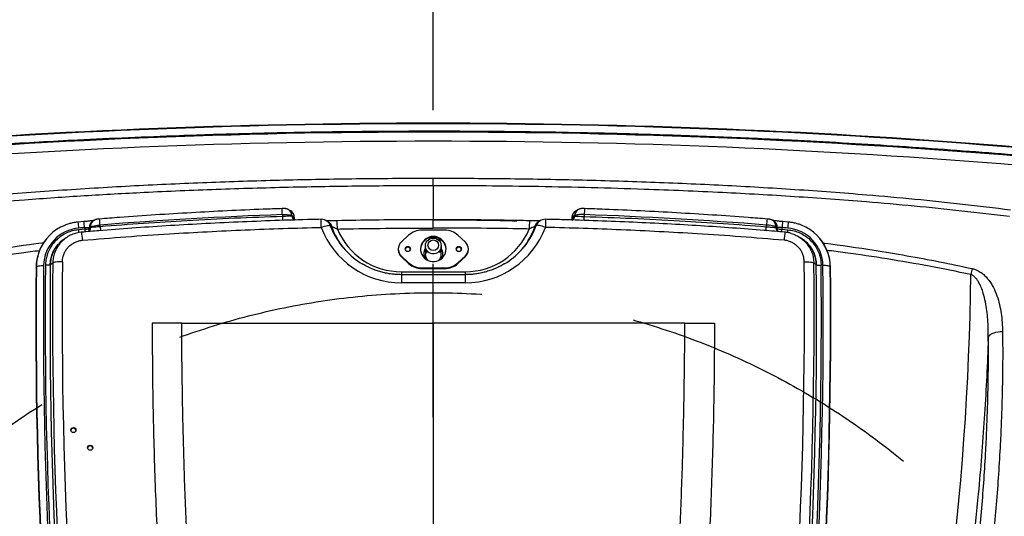
# Model space of a CAD drawing. Extents: x 5251 to 74866, y 269 to 17244.
# Drawn here: x 21624 to 22600, y 9898 to 10391 of the extents above; entities that cross this region are included whole.
import ezdxf

# ---------------------------------------------------------------- set-up
doc = ezdxf.new("R2010")
doc.units = 0
doc.header["$LTSCALE"] = 48
doc.header["$MEASUREMENT"] = 0
doc.linetypes.add('CENTER', pattern=[50.8, 31.75, -6.35, 6.35, -6.35])
doc.linetypes.add('HIDDEN', pattern=[9.525, 6.35, -3.175])
for name, color, linetype in [('A-EB-BIN', 8, 'Continuous'), ('A-EB-HID1', 4, 'HIDDEN'), ('G-ANNO-NOTE', 95, 'Continuous')]:
    doc.layers.add(name, color=color, linetype=linetype)

# ---------------------------------------------------------------- blocks, each defined once
blk = doc.blocks.new('A$Cb62c5e9b')
for p, q in [((1005.58, 1738.63), (1005.58, 1746.19)), ((855.86, 1709.94), (855.92, 1708.15)), ((864.11, 1713.68), (861.76, 1715)), ((865.43, 1708.37), (865.41, 1709.06)), ((865.41, 1709.06), (867.73, 1707.77)), ((1145.76, 1709.06), (1143.44, 1707.77)), ((1145.74, 1708.37), (1145.76, 1709.06)), ((1149.41, 1715), (1147.06, 1713.69)), ((1155.31, 1709.94), (1155.25, 1708.15)), ((659.08, 1703.04), (653.48, 1702.57)), ((675.24, 1697.98), (675.1, 1699.61)), ((866.29, 1707.89), (865.43, 1708.37)), ((867.75, 1707.07), (867.73, 1707.77)), ((901.58, 1702.37), (900.47, 1703.26)), ((1005.58, 1696.65), (1005.58, 1704.9)), ((1143.42, 1707.07), (1143.44, 1707.77)), ((1144.88, 1707.89), (1145.74, 1708.37)), ((1335.93, 1697.98), (1336.06, 1699.61)), ((1343.24, 1703.64), (1342.21, 1704.26)), ((1357.68, 1702.57), (1352.09, 1703.04)), ((659.81, 1695.38), (653.92, 1694.87)), ((659.67, 1697.04), (659.81, 1695.38)), ((664.53, 1697.02), (665.56, 1697.64)), ((664.58, 1696.48), (664.53, 1697.02)), ((664.63, 1696.51), (664.58, 1696.48)), ((665.6, 1697.1), (664.63, 1696.51)), ((665.56, 1697.64), (665.6, 1697.1)), ((1017.04, 1694.56), (994.13, 1694.56)), ((1345.61, 1697.64), (1345.57, 1697.1)), ((1345.57, 1697.1), (1346.53, 1696.51)), ((1346.63, 1697.02), (1345.61, 1697.64)), ((1346.53, 1696.51), (1346.59, 1696.48)), ((1346.59, 1696.48), (1346.63, 1697.02)), ((1351.49, 1697.04), (1351.35, 1695.38)), ((1351.35, 1695.38), (1357.24, 1694.87)), ((622.14, 1686.23), (621.9, 1685.93)), ((639.61, 1685.75), (639.54, 1685.71)), ((642.05, 1687.37), (639.61, 1685.75)), ((981.13, 1689.48), (973.79, 1682.66)), ((1014.17, 1684.22), (1010.12, 1685.25)), ((1037.38, 1682.66), (1030.04, 1689.48)), ((1371.63, 1685.71), (1371.56, 1685.75)), ((1389.27, 1685.93), (1389.02, 1686.23)), ((970.8, 1675.85), (970.8, 1675.06)), ((997.68, 1678.87), (997.68, 1678.34)), ((997.68, 1676.69), (997.68, 1670.3)), ((1013.49, 1678.34), (1013.49, 1678.87)), ((1013.49, 1670.3), (1013.49, 1676.7)), ((1040.37, 1675.06), (1040.37, 1675.85)), ((625.69, 1660.31), (625.74, 1660.34)), ((625.74, 1660.34), (628.14, 1661.91)), ((973.79, 1669.03), (981.13, 1662.21)), ((973.79, 1669.03), (973.79, 1668.24)), ((973.79, 1668.24), (981.13, 1661.43)), ((981.13, 1662.21), (981.13, 1661.43)), ((1030.04, 1662.21), (1037.38, 1669.03)), ((1030.04, 1661.43), (1037.38, 1668.24)), ((1030.04, 1662.21), (1030.04, 1661.43)), ((1037.38, 1669.03), (1037.38, 1668.24)), ((1385.42, 1660.34), (1383.03, 1661.91)), ((1385.48, 1660.31), (1385.42, 1660.34)), ((611.59, 1657.86), (611.91, 1658.36)), ((973.96, 1653.3), (973.96, 1650.31)), ((973.96, 1653.3), (1037.21, 1653.3)), ((994.13, 1657.13), (1017.04, 1657.13)), ((994.13, 1657.13), (994.13, 1656.34)), ((994.13, 1656.34), (1017.04, 1656.34)), ((1017.04, 1657.13), (1017.04, 1656.34)), ((1037.21, 1653.3), (1037.21, 1650.31)), ((1399.58, 1657.86), (1399.26, 1658.36)), ((1037.21, 1650.34), (973.96, 1650.34)), ((973.96, 1650.34), (973.96, 1642.31)), ((1037.21, 1642.31), (973.96, 1642.31)), ((1037.21, 1650.34), (1037.21, 1642.31)), ((756.11, 1602.18), (726.66, 1602.18)), ((756.11, 1602.18), (1005.58, 1602.18)), ((1255.05, 1602.18), (1005.58, 1602.18)), ((1255.05, 1602.18), (1284.51, 1602.18)), ((667.59, 1478.59), (667.59, 1477.73))]:
    blk.add_line(p, q)
at = {"flags": 128}
for points in [[(668.95, 1704.26), (668.24, 1703.83), (667.93, 1703.64)], [(867.75, 1707.07), (867.35, 1707.3), (866.29, 1707.89)], [(894.46, 1697.33), (896.1, 1697.89), (897.7, 1698.38), (899.18, 1698.78), (900.51, 1699.08), (901.63, 1699.27), (902.51, 1699.34), (903.12, 1699.29), (903.45, 1699.13)], [(1116.71, 1697.33), (1115.06, 1697.89), (1113.47, 1698.38), (1111.99, 1698.78), (1110.66, 1699.08), (1109.54, 1699.27), (1108.66, 1699.34), (1108.04, 1699.29), (1107.72, 1699.13)], [(1143.42, 1707.07), (1143.82, 1707.3), (1144.88, 1707.89)], [(906.01, 1693.01), (905.46, 1694.19), (903.45, 1699.13)], [(1105.24, 1693.18), (1105.7, 1694.19), (1107.72, 1699.13)], [(1005.58, 1688.33), (1003.45, 1688.15), (1001.37, 1687.61), (999.41, 1686.74), (997.64, 1685.56), (996.09, 1684.09), (994.81, 1682.39), (993.85, 1680.5), (993.22, 1678.48), (992.95, 1676.38), (993.04, 1674.26), (993.49, 1672.19), (994.29, 1670.23), (995.41, 1668.43), (996.83, 1666.84), (998.5, 1665.51), (1000.37, 1664.48), (1002.4, 1663.77), (1004.51, 1663.42), (1006.66, 1663.42), (1008.77, 1663.77), (1010.79, 1664.48), (1012.67, 1665.51), (1014.34, 1666.84), (1015.75, 1668.43), (1016.88, 1670.23), (1017.68, 1672.19), (1018.13, 1674.26), (1018.22, 1676.38), (1017.95, 1678.48), (1017.32, 1680.5), (1016.35, 1682.39), (1015.08, 1684.09), (1013.53, 1685.56), (1011.75, 1686.74), (1009.8, 1687.61), (1007.72, 1688.15), (1005.58, 1688.33)], [(1005.58, 1686.66), (1007.28, 1686.48), (1008.9, 1685.94), (1010.37, 1685.07), (1011.61, 1683.91), (1012.57, 1682.52), (1013.2, 1680.95), (1013.48, 1679.29), (1013.38, 1677.6), (1012.93, 1675.98), (1012.13, 1674.49), (1011.02, 1673.2), (1009.66, 1672.18), (1008.11, 1671.47), (1006.44, 1671.11), (1004.73, 1671.11), (1003.06, 1671.47), (1001.51, 1672.18), (1000.15, 1673.2), (999.04, 1674.49), (998.24, 1675.98), (997.78, 1677.6), (997.69, 1679.29), (997.97, 1680.95), (998.6, 1682.52), (999.56, 1683.91), (1000.8, 1685.07), (1002.26, 1685.94), (1003.88, 1686.48), (1005.58, 1686.66)], [(1371.56, 1685.75), (1371.12, 1686.04), (1369.12, 1687.37)], [(611.91, 1658.36), (612.17, 1658.57), (612.65, 1658.76), (613.36, 1658.94), (614.25, 1659.09), (615.31, 1659.21), (616.49, 1659.29), (617.76, 1659.34), (619.08, 1659.34)], [(1399.26, 1658.36), (1399, 1658.57), (1398.51, 1658.76), (1397.81, 1658.94), (1396.91, 1659.09), (1395.86, 1659.21), (1394.67, 1659.29), (1393.4, 1659.34), (1392.09, 1659.34)], [(1556.06, 1587.97), (1556.51, 1589.09), (1557.33, 1590.15), (1558.5, 1591.13), (1559.98, 1592), (1561.73, 1592.71), (1563.69, 1593.27), (1565.8, 1593.63), (1567.99, 1593.81), (1570.21, 1593.78)]]:
    blk.add_lwpolyline(points, dxfattribs=at)
for centre, radius in [((1005.57, 1679.56), 5.26), ((980.29, 1675.83), 2.52), ((1030.89, 1675.83), 2.52), ((648.62, 1496.04), 2.52), ((665.22, 1478.53), 2.52)]:
    blk.add_circle(centre, radius)
for centre, radius, start, end in [((1005.58, -5266.7), 7067.43, 85.274569, 94.725431), ((1005.58, -5266.7), 7066.9, 85.274396, 94.725604), ((1005.58, -5266.7), 7058.57, 85.260835, 94.739165), ((1005.58, -5266.7), 7049.51, 85.27188, 94.72812), ((998.64, -2374.87), 4087.3, 92.00194, 94.54014), ((624.01, 1703.26), 231.95, 1.65021, 3.13939), ((858.26, 1708.76), 7.15, 2.40402, 60.50123), ((1152.9, 1708.76), 7.15, 118.90389, 177.59476), ((1387.16, 1703.26), 231.95, 176.86061, 178.34979), ((1012.52, -2374.87), 4087.3, 85.45986, 87.99806), ((656.94, 1657.5), 45.12, 112.04411, 158.0664), ((557.97, 1689.87), 96.35, 3.98549, 7.57338), ((561.7, 1690.32), 98.21, 3.92435, 7.44432), ((671.65, 1697.55), 7.14, 121.39693, 184.24988), ((672.67, 1698.17), 7.14, 120.70015, 184.25083), ((573.89, 1693.01), 101.43, 3.73061, 7.13834), ((1019.93, 1712.69), 164.08, 181.58512, 182.98854), ((870.19, 1708.57), 4.77, 182.40085, 240.2284), ((894.46, 1695.75), 9.61, 90, 91.41383), ((456.13, 1688.41), 438.42, 1.16577, 2.21615), ((894.46, 1695.75), 9.61, 51.33493, 90), ((894.5, 1695.81), 9.54, 20.34358, 51.32892), ((379.71, 1686.43), 530.85, 0.99534, 1.88565), ((1628.83, 1686.49), 528.22, 178.11153, 179.00627), ((1116.66, 1695.81), 9.54, 128.67108, 159.65642), ((1116.71, 1695.75), 9.61, 90, 128.66507), ((1116.71, 1695.75), 9.61, 88.58617, 90), ((1555.2, 1688.4), 438.58, 177.7841, 178.83409), ((1140.97, 1708.57), 4.77, 300.07063, 357.60103), ((991.09, 1712.69), 164.22, 357.01226, 358.41444), ((1437.28, 1693.01), 101.43, 172.86166, 176.26939), ((1338.49, 1698.17), 7.14, 355.74883, 59.42451), ((1339.52, 1697.55), 7.14, 355.75002, 58.60237), ((1450.2, 1690.25), 98.94, 172.57234, 176.06617), ((1453.2, 1689.87), 96.35, 172.42662, 176.01451), ((1354.21, 1657.48), 45.14, 22.12193, 68.33973), ((657.07, 1658.69), 38, 94.4993, 179.01193), ((1000.92, -2405.72), 4116.93, 94.75454, 94.83253), ((533.07, 1675.57), 124.91, 4.10848, 7.79876), ((659.98, 1705.57), 10.2, 269.09151, 296.82919), ((879.04, 1714.54), 220.06, 184.99457, 185.69179), ((659.81, 1696.13), 4.78, 320.00833, 4.18422), ((659.87, 1696.16), 4.78, 319.56246, 4.18759), ((660.85, 1696.75), 4.76, 308.54967, 4.22877), ((756.24, 1703.72), 81.2, 184.05069, 186.86921), ((973.66, 1726.82), 84.52, 200.42522, 270.20396), ((972.67, 1721.71), 71.93, 199.38852, 218.75447), ((973.16, 1724.88), 74.33, 205.39265, 239.15392), ((973.72, 1721.69), 68.4, 202.37865, 270.2015), ((994.11, 1675.45), 19.11, 89.94073, 132.77516), ((1017.06, 1675.45), 19.11, 47.22484, 90.05927), ((1037.51, 1726.82), 84.52, 269.79604, 339.57478), ((1037.45, 1721.69), 68.4, 269.7985, 337.62135), ((1038.01, 1724.88), 74.33, 300.84577, 334.75527), ((1038.5, 1721.71), 71.93, 321.24553, 340.61148), ((1276.78, 1701.77), 59.27, 352.45101, 356.33122), ((1350.32, 1696.75), 4.76, 175.77126, 231.49274), ((1351.4, 1696.19), 4.87, 176.28473, 219.98654), ((1351.35, 1696.13), 4.78, 175.81576, 220.01222), ((1351.19, 1705.57), 10.2, 243.17081, 270.90849), ((1131.84, 1714.56), 220.35, 354.30966, 355.00512), ((1010.25, -2405.72), 4116.93, 85.16747, 85.24546), ((1478.15, 1675.56), 124.96, 172.20222, 175.89096), ((1354.1, 1658.69), 38, 0.98807, 85.5007), ((656.39, 1657.34), 44.8, 140.33868, 179.33079), ((980.08, 1675.85), 9.28, 132.70894, 227.29106), ((1005.49, 1674.98), 12.56, 89.58843, 177.82138), ((1005.67, 1674.98), 12.56, 2.17862, 90.41157), ((1031.09, 1675.85), 9.28, 312.70894, 47.29106), ((1354.78, 1657.34), 44.8, 0.66921, 39.66132), ((656.22, 1657.87), 44.31, 158.1654, 179.37465), ((980.1, 1675.07), 9.3, 180.07636, 227.24651), ((980.27, 1675.04), 2.52, 89.65507, 170.48886), ((980.3, 1675.04), 2.52, 9.51106, 90.34497), ((1005.36, 1671.4), 9.26, 145.47894, 215.88924), ((1005.37, 1670.35), 9.27, 146.04155, 176.75521), ((1005.43, 1670.31), 7.76, 180.09515, 228.2555), ((1005.73, 1670.31), 7.76, 311.76278, 359.88658), ((1005.81, 1671.4), 9.26, 324.11006, 33.96588), ((1005.8, 1670.35), 9.27, 3.24479, 33.95845), ((1030.87, 1675.04), 2.52, 89.65503, 170.48894), ((1030.9, 1675.04), 2.52, 9.51114, 90.34493), ((1031.07, 1675.07), 9.3, 312.75349, 359.92364), ((1357.21, 1658.33), 42.05, 0.04342, 22.59649), ((5549.75, 1606.97), 4924.35, 179.37944, 187.10263), ((5549.85, 1610.83), 4921.98, 179.40534, 187.05575), ((5550.03, 1612.24), 4912.59, 179.40528, 186.9932), ((994.11, 1676.24), 19.11, 227.22484, 270.05927), ((994.11, 1675.46), 19.11, 227.22449, 270.05918), ((1017.06, 1676.24), 19.11, 269.94073, 312.77516), ((1017.06, 1675.46), 19.11, 269.94082, 312.77551), ((-3538.86, 1612.24), 4912.59, 353.0068, 0.59472), ((-3538.69, 1610.83), 4921.98, 352.94425, 0.59466), ((-3538.58, 1606.97), 4924.35, 352.89737, 0.62056), ((5549.38, 1604.71), 4938.08, 179.38327, 187.09319), ((5549.39, 1605.21), 4937.76, 179.38327, 187.08996), ((5549.53, 1606.27), 4930.74, 179.38325, 186.78649), ((5549.58, 1606.27), 4928.96, 179.37943, 186.77538), ((-3538.47, 1606.27), 4929.01, 352.90522, 0.62055), ((-3538.41, 1606.27), 4930.78, 352.90778, 0.61673), ((-3538.22, 1605.21), 4937.76, 352.91004, 0.61673), ((-3538.22, 1604.71), 4938.08, 352.90681, 0.61673), ((1799.6, 1593.53), 267.11, 166.37894, 167.68556), ((648.6, 1495.25), 2.52, 89.65516, 170.48868), ((648.63, 1495.25), 2.52, 9.51132, 90.34484), ((665.19, 1477.75), 2.52, 89.65795, 170.48589), ((665.22, 1477.75), 2.52, 9.51234, 90.34382)]:
    blk.add_arc(centre, radius, start, end)
blk.add_ellipse((-1058.79, 1675.25), major_axis=(0, 2597.94), ratio=0.999847, start_param=4.451186, end_param=4.702863)
for points, knots in [([(1587.41, 1768.71), (1579.19, 1769.38), (1554.16, 1771.43), (1512.3, 1774.58), (1461.82, 1778.03), (1411.31, 1781.12), (1355.17, 1784.15), (1293.39, 1786.97), (1225.97, 1789.4), (1164.14, 1791.03), (1107.93, 1792.05), (1057.34, 1792.6), (1006.74, 1792.79), (950.52, 1792.6), (888.68, 1791.87), (821.22, 1790.43), (759.4, 1788.52), (703.23, 1786.31), (644.07, 1783.56), (576.32, 1779.79), (500, 1774.78), (449.17, 1770.73), (423.76, 1768.71)], [0, 0, 0, 0, 0.0212418, 0.0646736, 0.1081054, 0.1515372, 0.194969, 0.2528835, 0.3107993, 0.3687137, 0.4121455, 0.4555773, 0.4990091, 0.5424409, 0.6003553, 0.6582711, 0.7161856, 0.7596174, 0.8030492, 0.8686988, 0.9343504, 1, 1, 1, 1]), ([(433.22, 1714.76), (448.99, 1716.71), (480.52, 1720.59), (527.93, 1725.49), (583.35, 1730.5), (646.79, 1735.22), (718.35, 1739.37), (790.04, 1742.48), (861.86, 1744.62), (933.71, 1745.95), (981.62, 1746.11), (1005.58, 1746.19)], [0, 0, 0, 0, 0.083086, 0.166178, 0.249267, 0.374094, 0.498923, 0.624151, 0.74938, 0.87469, 1, 1, 1, 1]), ([(1005.58, 1738.63), (981.67, 1738.55), (933.85, 1738.39), (862.1, 1737.1), (790.37, 1735.01), (722.79, 1732.15), (659.38, 1728.64), (606.03, 1724.99), (558.58, 1721.16), (517.03, 1717.32), (475.52, 1713.02), (447.9, 1709.68), (434.09, 1708.01)], [0, 0, 0, 0, 0.125269, 0.250538, 0.37588, 0.501222, 0.604872, 0.708538, 0.781383, 0.854228, 0.927114, 1, 1, 1, 1]), ([(1005.58, 1746.19), (1029.53, 1746.11), (1077.41, 1745.95), (1149.25, 1744.62), (1221.08, 1742.48), (1292.76, 1739.37), (1364.27, 1735.23), (1427.67, 1730.51), (1483.1, 1725.5), (1530.58, 1720.6), (1562.16, 1716.71), (1577.95, 1714.76)], [0, 0, 0, 0, 0.125231, 0.250461, 0.375769, 0.501077, 0.625723, 0.750368, 0.833578, 0.916792, 1, 1, 1, 1]), ([(1005.58, 1738.63), (1005.58, 1736.11), (1005.58, 1731.07), (1005.58, 1722.85), (1005.58, 1714.17), (1005.58, 1707.97), (1005.58, 1704.87)], [0, 0, 0, 0, 0.249099, 0.49819, 0.749092, 1, 1, 1, 1]), ([(1577.08, 1708.01), (1561.34, 1709.9), (1529.85, 1713.69), (1482.52, 1718.46), (1427.2, 1723.35), (1363.87, 1727.94), (1290.35, 1732.1), (1223.18, 1734.89), (1162.37, 1736.72), (1110.12, 1737.82), (1057.86, 1738.5), (1023.01, 1738.59), (1005.58, 1738.63)], [0, 0, 0, 0, 0.083065, 0.166135, 0.249201, 0.373988, 0.498777, 0.63493, 0.726183, 0.817437, 0.908719, 1, 1, 1, 1]), ([(855.61, 1715.96), (849.35, 1715.73), (831.22, 1715.07), (801.22, 1713.75), (765.62, 1711.88), (730.04, 1709.69), (699.68, 1707.57), (681.18, 1706.13), (674.53, 1705.61)], [0, 0, 0, 0, 0.103527, 0.300062, 0.496597, 0.693133, 0.889668, 1, 1, 1, 1]), ([(861.78, 1714.98), (861.75, 1715), (861.45, 1715.19), (860.85, 1715.44), (860.06, 1715.7), (859.34, 1715.85), (858.71, 1715.93), (858, 1715.98), (857.17, 1715.99), (856.28, 1715.98), (855.78, 1715.96), (855.61, 1715.96)], [0, 0, 0, 0, 0.018112, 0.156568, 0.281945, 0.39092, 0.486424, 0.596484, 0.780771, 0.926581, 1, 1, 1, 1]), ([(855.86, 1709.94), (856.94, 1709.96), (859.09, 1710), (861.95, 1709.87), (864.13, 1709.6), (865.15, 1709.31), (865.35, 1709.11), (865.41, 1709.06)], [0, 0, 0, 0, 0.229067, 0.457857, 0.686856, 0.916708, 1, 1, 1, 1]), ([(867.73, 1707.77), (867.62, 1708.57), (867.42, 1710.17), (866.08, 1712.18), (864.89, 1713.39), (864.12, 1713.67), (864.11, 1713.68)], [0, 0, 0, 0, 0.331494, 0.663074, 0.992674, 1, 1, 1, 1]), ([(1143.44, 1707.77), (1143.54, 1708.57), (1143.75, 1710.17), (1145.09, 1712.18), (1146.28, 1713.39), (1147.05, 1713.67), (1147.06, 1713.68)], [0, 0, 0, 0, 0.331336, 0.662757, 0.992201, 1, 1, 1, 1]), ([(1155.31, 1709.94), (1154.23, 1709.96), (1152.08, 1710), (1149.21, 1709.87), (1147.04, 1709.6), (1146.02, 1709.31), (1145.81, 1709.11), (1145.76, 1709.06)], [0, 0, 0, 0, 0.229067, 0.457857, 0.686856, 0.916708, 1, 1, 1, 1]), ([(1155.56, 1715.96), (1155.55, 1715.96), (1155.21, 1715.97), (1154.5, 1715.99), (1153.49, 1715.99), (1152.67, 1715.95), (1151.77, 1715.85), (1150.82, 1715.62), (1150.02, 1715.35), (1149.57, 1715.07), (1149.46, 1715)], [0, 0, 0, 0, 0.002877, 0.154413, 0.312043, 0.499088, 0.623164, 0.768498, 0.940028, 1, 1, 1, 1]), ([(1336.64, 1705.61), (1330.39, 1706.1), (1312.31, 1707.51), (1282.36, 1709.61), (1246.78, 1711.81), (1211.18, 1713.69), (1180.77, 1715.04), (1162.23, 1715.72), (1155.56, 1715.96)], [0, 0, 0, 0, 0.103527, 0.300062, 0.496597, 0.693132, 0.889668, 1, 1, 1, 1]), ([(653.48, 1702.57), (652.77, 1702.5), (650.79, 1702.3), (647.59, 1701.74), (643.94, 1700.77), (641.41, 1699.95), (640.14, 1699.38), (640.03, 1699.33)], [0, 0, 0, 0, 0.155607, 0.427918, 0.70028, 0.972622, 1, 1, 1, 1]), ([(894.22, 1705.33), (891.25, 1705.27), (875.96, 1704.94), (848.51, 1704.03), (811.94, 1702.6), (775.97, 1700.86), (740.88, 1698.85), (706.96, 1696.57), (679.07, 1694.47), (662.49, 1693), (656.83, 1692.5)], [0, 0, 0, 0, 0.037551, 0.1928814, 0.3464932, 0.4993403, 0.6472025, 0.7899634, 0.9282559, 1, 1, 1, 1]), ([(668.78, 1704.16), (668.6, 1704.13), (668.19, 1704.05), (667.26, 1703.91), (666.02, 1703.75), (664.53, 1703.57), (662.87, 1703.39), (661.07, 1703.21), (659.78, 1703.1), (659.12, 1703.04), (659.08, 1703.04)], [0, 0, 0, 0, 0.103608, 0.23545, 0.379515, 0.527066, 0.680029, 0.833593, 0.989954, 1, 1, 1, 1]), ([(665.56, 1697.64), (665.78, 1697.81), (666.22, 1698.14), (668.18, 1698.67), (670.85, 1699.15), (673.31, 1699.45), (674.74, 1699.57), (675.1, 1699.61)], [0, 0, 0, 0, 0.230935, 0.462195, 0.693159, 0.923209, 1, 1, 1, 1]), ([(674.53, 1705.61), (674.33, 1705.59), (673.78, 1705.55), (672.89, 1705.45), (672.07, 1705.34), (671.35, 1705.21), (670.58, 1705.01), (669.77, 1704.73), (669.27, 1704.42), (669.05, 1704.29)], [0, 0, 0, 0, 0.098504, 0.266186, 0.448401, 0.583052, 0.712431, 0.874192, 1, 1, 1, 1]), ([(855.92, 1708.15), (840.13, 1707.57), (808.55, 1706.42), (762.65, 1704.05), (718.21, 1701.31), (689.56, 1699.09), (675.24, 1697.98)], [0, 0, 0, 0, 0.2618626, 0.5237615, 0.7618633, 1, 1, 1, 1]), ([(865.43, 1708.37), (865.38, 1708.38), (865.18, 1708.38), (864.17, 1708.37), (862.01, 1708.33), (859.15, 1708.25), (857, 1708.18), (855.92, 1708.15)], [0, 0, 0, 0, 0.083799, 0.314626, 0.54386, 0.772077, 1, 1, 1, 1]), ([(866.29, 1707.89), (866.39, 1707.29), (866.61, 1706.08), (867.29, 1704.92), (867.81, 1704.59), (867.82, 1704.59)], [0, 0, 0, 0, 0.4989215, 0.9978542, 1, 1, 1, 1]), ([(868.54, 1704.61), (868.29, 1705.08), (867.86, 1705.85), (867.78, 1706.72), (867.75, 1707.07)], [0, 0, 0, 0, 0.602554, 1, 1, 1, 1]), ([(910.27, 1703.9), (909.8, 1703.89), (908.59, 1703.87), (906.69, 1703.85), (904.65, 1703.84), (902.77, 1703.85), (901.12, 1703.88), (900.01, 1703.91), (899.54, 1703.93), (899.44, 1703.94)], [0, 0, 0, 0, 0.113883, 0.291065, 0.464866, 0.633458, 0.799433, 0.957212, 1, 1, 1, 1]), ([(900.61, 1703.14), (901.06, 1702.94), (902.36, 1702.37), (904.07, 1700.52), (904.87, 1698.7), (905.26, 1697.78)], [0, 0, 0, 0, 0.209931, 0.604972, 1, 1, 1, 1]), ([(901.5, 1702.28), (902.11, 1701.8), (903.38, 1700.8), (904.3, 1699.13), (904.68, 1698.18), (904.75, 1697.99)], [0, 0, 0, 0, 0.416595, 0.880751, 1, 1, 1, 1]), ([(901.56, 1702.3), (901.89, 1702.03), (902.63, 1701.43), (903.57, 1700.26), (904.2, 1699.32), (904.42, 1698.76), (904.44, 1698.69)], [0, 0, 0, 0, 0.280397, 0.612889, 0.956226, 1, 1, 1, 1]), ([(1005.58, 1704.88), (998.06, 1704.87), (978.71, 1704.86), (946.94, 1704.58), (922.69, 1704.13), (910.27, 1703.9)], [0, 0, 0, 0, 0.236687, 0.609085, 1, 1, 1, 1]), ([(1100.9, 1703.87), (1092.6, 1704.04), (1071.93, 1704.47), (1040.16, 1704.82), (1016.68, 1704.86), (1005.58, 1704.88)], [0, 0, 0, 0, 0.261138, 0.650629, 1, 1, 1, 1]), ([(1005.58, 1704.87), (1022.09, 1704.83), (1049.71, 1704.75), (1077.33, 1704.1), (1088.45, 1703.83)], [0, 0, 0, 0, 0.597416, 1, 1, 1, 1]), ([(1112.01, 1703.95), (1111.81, 1703.94), (1111.27, 1703.91), (1110.12, 1703.88), (1108.6, 1703.85), (1106.83, 1703.84), (1104.9, 1703.84), (1102.9, 1703.86), (1101.55, 1703.89), (1100.9, 1703.9)], [0, 0, 0, 0, 0.082451, 0.222787, 0.372387, 0.525847, 0.68576, 0.848863, 1, 1, 1, 1]), ([(1110.57, 1703.15), (1110.11, 1702.95), (1108.81, 1702.37), (1107.09, 1700.52), (1106.3, 1698.7), (1105.9, 1697.78)], [0, 0, 0, 0, 0.2109266, 0.6054636, 1, 1, 1, 1]), ([(1109.66, 1702.28), (1109.06, 1701.8), (1107.79, 1700.8), (1106.87, 1699.13), (1106.49, 1698.18), (1106.41, 1697.99)], [0, 0, 0, 0, 0.416407, 0.880713, 1, 1, 1, 1]), ([(1110.7, 1703.26), (1110.62, 1703.19), (1110.25, 1702.89), (1109.87, 1702.6), (1109.58, 1702.37)], [0, 0, 0, 0, 0.230857, 1, 1, 1, 1]), ([(1354.34, 1692.5), (1347.44, 1693.11), (1330.17, 1694.61), (1302.24, 1696.71), (1270.26, 1698.85), (1237.37, 1700.74), (1203.45, 1702.41), (1168.41, 1703.83), (1139.45, 1704.81), (1122.16, 1705.21), (1116.95, 1705.33)], [0, 0, 0, 0, 0.087457, 0.218708, 0.35337, 0.491793, 0.634415, 0.781773, 0.934195, 1, 1, 1, 1]), ([(1142.63, 1704.62), (1142.88, 1705.09), (1143.31, 1705.85), (1143.39, 1706.72), (1143.42, 1707.07)], [0, 0, 0, 0, 0.601129, 1, 1, 1, 1]), ([(1144.88, 1707.89), (1144.79, 1707.27), (1144.61, 1706.02), (1143.78, 1705.07), (1143.36, 1704.6)], [0, 0, 0, 0, 0.50051, 1, 1, 1, 1]), ([(1145.74, 1708.37), (1145.79, 1708.38), (1145.99, 1708.38), (1146.99, 1708.37), (1149.16, 1708.33), (1152.02, 1708.25), (1154.17, 1708.18), (1155.25, 1708.15)], [0, 0, 0, 0, 0.083799, 0.314626, 0.54386, 0.772077, 1, 1, 1, 1]), ([(1155.25, 1708.15), (1171.03, 1707.57), (1202.61, 1706.42), (1248.51, 1704.05), (1292.96, 1701.31), (1321.6, 1699.09), (1335.93, 1697.98)], [0, 0, 0, 0, 0.2618626, 0.5237615, 0.7618633, 1, 1, 1, 1]), ([(1345.61, 1697.64), (1345.39, 1697.81), (1344.95, 1698.14), (1342.98, 1698.67), (1340.32, 1699.15), (1337.85, 1699.45), (1336.42, 1699.57), (1336.06, 1699.61)], [0, 0, 0, 0, 0.230935, 0.462195, 0.693159, 0.923209, 1, 1, 1, 1]), ([(1342.11, 1704.3), (1342.02, 1704.37), (1341.69, 1704.58), (1341.1, 1704.83), (1340.41, 1705.06), (1339.79, 1705.22), (1339.11, 1705.34), (1338.31, 1705.45), (1337.42, 1705.55), (1336.86, 1705.59), (1336.64, 1705.61)], [0, 0, 0, 0, 0.05483, 0.192371, 0.311665, 0.41942, 0.542064, 0.72955, 0.891743, 1, 1, 1, 1]), ([(1352.09, 1703.04), (1351.82, 1703.06), (1350.93, 1703.14), (1349.44, 1703.28), (1347.66, 1703.45), (1346.02, 1703.64), (1344.56, 1703.82), (1343.41, 1703.98), (1342.68, 1704.1), (1342.44, 1704.15), (1342.38, 1704.16)], [0, 0, 0, 0, 0.066821, 0.220995, 0.375104, 0.528496, 0.680505, 0.829447, 0.958639, 1, 1, 1, 1]), ([(1370.84, 1699.42), (1370.34, 1699.63), (1368.67, 1700.33), (1365.71, 1701.21), (1362.09, 1702.03), (1359.39, 1702.42), (1357.94, 1702.55), (1357.68, 1702.57)], [0, 0, 0, 0, 0.1214972, 0.3999689, 0.678489, 0.9424613, 1, 1, 1, 1]), ([(653.92, 1694.87), (651.87, 1694.59), (647.81, 1694.03), (642.03, 1691.93), (636.69, 1689.01), (631.94, 1685.21), (627.88, 1680.68), (624.65, 1675.51), (622.47, 1670.15), (621.19, 1664.81), (621, 1661.37), (620.91, 1659.65)], [0, 0, 0, 0, 0.1163676, 0.2304597, 0.3445493, 0.4588901, 0.5732313, 0.6884595, 0.8036887, 0.9018433, 1, 1, 1, 1]), ([(650.52, 1691.21), (649.68, 1690.97), (647.11, 1690.27), (643.17, 1688.24), (638.93, 1685.13), (636.25, 1682.7), (635.21, 1681.2), (635.18, 1681.16)], [0, 0, 0, 0, 0.141026, 0.42656, 0.704776, 0.991002, 1, 1, 1, 1]), ([(656.83, 1692.49), (656.57, 1692.47), (655.26, 1692.41), (653.14, 1692.03), (651.32, 1691.52), (650.52, 1691.29)], [0, 0, 0, 0, 0.120391, 0.613035, 1, 1, 1, 1]), ([(654.19, 1692.14), (654.15, 1692.48), (654.07, 1693.24), (653.98, 1694.29), (653.92, 1694.87)], [0, 0, 0, 0, 0.452372, 1, 1, 1, 1]), ([(657.66, 1684.52), (672.01, 1685.71), (700.71, 1688.1), (741.98, 1690.85), (781.44, 1693.1), (819.1, 1694.86), (856.77, 1696.3), (881.89, 1696.99), (894.46, 1697.33)], [0, 0, 0, 0, 0.182125, 0.3642804, 0.5231816, 0.6820829, 0.8410413, 1, 1, 1, 1]), ([(659.67, 1697.04), (659.85, 1697.05), (660.57, 1697.11), (661.82, 1697.18), (663.17, 1697.19), (664.17, 1697.14), (664.41, 1697.06), (664.53, 1697.02)], [0, 0, 0, 0, 0.07573, 0.302685, 0.532659, 0.765532, 1, 1, 1, 1]), ([(675.24, 1697.98), (674.88, 1697.95), (673.45, 1697.84), (670.97, 1697.63), (668.29, 1697.38), (666.3, 1697.19), (665.83, 1697.13), (665.6, 1697.1)], [0, 0, 0, 0, 0.076695, 0.305641, 0.536142, 0.767877, 1, 1, 1, 1]), ([(903.45, 1699.13), (903.63, 1698.97), (904.06, 1698.59), (904.5, 1698.21), (904.75, 1697.99)], [0, 0, 0, 0, 0.412543, 1, 1, 1, 1]), ([(904.75, 1697.99), (904.77, 1697.94), (904.79, 1697.89), (904.82, 1697.83), (904.82, 1697.83)], [0, 0, 0, 0, 0.90882, 1, 1, 1, 1]), ([(904.82, 1697.83), (904.82, 1697.83), (904.85, 1697.86), (904.99, 1697.85), (905.22, 1697.79), (905.26, 1697.78)], [0, 0, 0, 0, 0.138539, 0.820888, 1, 1, 1, 1]), ([(905.26, 1697.78), (905.31, 1697.77), (905.58, 1697.7), (906.04, 1697.55), (907.02, 1697.2), (908.45, 1696.64), (909.77, 1696), (910.48, 1695.65)], [0, 0, 0, 0, 0.045357, 0.258469, 0.315892, 0.635572, 1, 1, 1, 1]), ([(910.48, 1695.65), (914.08, 1695.73), (931.77, 1696.08), (963.47, 1696.53), (991.57, 1696.61), (1005.58, 1696.65)], [0, 0, 0, 0, 0.113846, 0.557858, 1, 1, 1, 1]), ([(1100.69, 1695.65), (1097.08, 1695.73), (1079.4, 1696.08), (1047.7, 1696.53), (1019.6, 1696.61), (1005.58, 1696.65)], [0, 0, 0, 0, 0.113846, 0.557858, 1, 1, 1, 1]), ([(1105.9, 1697.78), (1105.86, 1697.77), (1105.59, 1697.7), (1105.12, 1697.55), (1104.14, 1697.2), (1102.72, 1696.64), (1101.4, 1696), (1100.69, 1695.65)], [0, 0, 0, 0, 0.045357, 0.258469, 0.315892, 0.635572, 1, 1, 1, 1]), ([(1106.35, 1697.83), (1106.35, 1697.83), (1106.32, 1697.86), (1106.18, 1697.85), (1105.95, 1697.79), (1105.9, 1697.78)], [0, 0, 0, 0, 0.138539, 0.820888, 1, 1, 1, 1]), ([(1106.41, 1697.99), (1106.39, 1697.94), (1106.37, 1697.89), (1106.35, 1697.83), (1106.35, 1697.83)], [0, 0, 0, 0, 0.90882, 1, 1, 1, 1]), ([(1107.72, 1699.13), (1107.54, 1698.97), (1107.11, 1698.59), (1106.67, 1698.21), (1106.41, 1697.99)], [0, 0, 0, 0, 0.412543, 1, 1, 1, 1]), ([(1353.51, 1684.52), (1339.16, 1685.71), (1310.46, 1688.1), (1269.19, 1690.85), (1229.72, 1693.1), (1192.07, 1694.86), (1154.4, 1696.3), (1129.27, 1696.99), (1116.71, 1697.33)], [0, 0, 0, 0, 0.182125, 0.3642804, 0.5231816, 0.6820829, 0.8410413, 1, 1, 1, 1]), ([(1335.93, 1697.98), (1336.29, 1697.95), (1337.72, 1697.84), (1340.2, 1697.63), (1342.88, 1697.38), (1344.87, 1697.19), (1345.33, 1697.13), (1345.57, 1697.1)], [0, 0, 0, 0, 0.076695, 0.305641, 0.536142, 0.767877, 1, 1, 1, 1]), ([(1351.49, 1697.04), (1351.31, 1697.05), (1350.6, 1697.11), (1349.35, 1697.18), (1348, 1697.19), (1347, 1697.14), (1346.76, 1697.06), (1346.63, 1697.02)], [0, 0, 0, 0, 0.07573, 0.302685, 0.532659, 0.765532, 1, 1, 1, 1]), ([(1360.61, 1691.29), (1360.11, 1691.45), (1358.6, 1691.91), (1356.49, 1692.31), (1354.89, 1692.44), (1354.34, 1692.48)], [0, 0, 0, 0, 0.245833, 0.741173, 1, 1, 1, 1]), ([(1356.98, 1692.14), (1357.02, 1692.48), (1357.09, 1693.24), (1357.19, 1694.29), (1357.24, 1694.87)], [0, 0, 0, 0, 0.451569, 1, 1, 1, 1]), ([(1357.24, 1694.87), (1359.29, 1694.59), (1363.36, 1694.03), (1369.14, 1691.93), (1374.47, 1689.01), (1379.22, 1685.21), (1383.29, 1680.68), (1386.51, 1675.51), (1388.7, 1670.15), (1389.98, 1664.81), (1390.16, 1661.37), (1390.26, 1659.65)], [0, 0, 0, 0, 0.1163676, 0.2304597, 0.3445493, 0.4588901, 0.5732313, 0.6884595, 0.8036887, 0.9018433, 1, 1, 1, 1]), ([(1360.61, 1691.21), (1361.49, 1690.97), (1364.07, 1690.26), (1368.04, 1688.22), (1372.25, 1685.11), (1374.93, 1682.68), (1375.96, 1681.19), (1375.99, 1681.14)], [0, 0, 0, 0, 0.146446, 0.427315, 0.708825, 0.990336, 1, 1, 1, 1]), ([(619.02, 1681.84), (618.46, 1681.77), (601.55, 1679.74), (573.83, 1675.52), (535.88, 1669.28), (503.43, 1663.28), (481.92, 1658.72), (471.16, 1656.43)], [0, 0, 0, 0, 0.011454, 0.340375, 0.560247, 0.780137, 1, 1, 1, 1]), ([(639.66, 1685.66), (639.22, 1685.4), (637.13, 1684.19), (634.46, 1681.61), (631.6, 1678.23), (629.54, 1675), (627.66, 1671.02), (626.13, 1666.12), (625.87, 1662.32), (625.74, 1660.34)], [0, 0, 0, 0, 0.0507682, 0.2390607, 0.3641192, 0.4911852, 0.6192902, 0.8025845, 1, 1, 1, 1]), ([(627.66, 1670.57), (628.09, 1671.72), (629.14, 1674.52), (631.73, 1678.55), (635.28, 1682.42), (637.95, 1684.82), (639.52, 1685.68), (639.54, 1685.7)], [0, 0, 0, 0, 0.18995, 0.459809, 0.72754, 0.995265, 1, 1, 1, 1]), ([(635.18, 1681.16), (634.17, 1679.81), (632.09, 1677.04), (629.94, 1672.3), (628.47, 1667.2), (628.25, 1663.69), (628.14, 1661.92)], [0, 0, 0, 0, 0.240573, 0.496369, 0.744612, 1, 1, 1, 1]), ([(637.7, 1663.23), (637.77, 1664.45), (637.92, 1666.88), (638.91, 1670.42), (640.46, 1673.74), (642.56, 1676.76), (645.14, 1679.38), (648.12, 1681.53), (651.41, 1683.18), (653.81, 1683.8), (655.83, 1684.35), (656.75, 1684.43), (657.66, 1684.52)], [0, 0, 0, 0, 0.114758, 0.229511, 0.344299, 0.459086, 0.573299, 0.687514, 0.801566, 0.915621, 0.915643, 1, 1, 1, 1]), ([(1373.47, 1663.23), (1373.4, 1664.45), (1373.25, 1666.88), (1372.26, 1670.42), (1370.71, 1673.74), (1368.61, 1676.76), (1366.03, 1679.38), (1363.05, 1681.53), (1359.76, 1683.18), (1357.36, 1683.8), (1355.33, 1684.35), (1354.42, 1684.43), (1353.51, 1684.52)], [0, 0, 0, 0, 0.114758, 0.229511, 0.344299, 0.459086, 0.573299, 0.687514, 0.801566, 0.915621, 0.915643, 1, 1, 1, 1]), ([(1371.51, 1685.66), (1371.95, 1685.4), (1374.04, 1684.19), (1376.71, 1681.61), (1379.56, 1678.23), (1381.62, 1675), (1383.51, 1671.02), (1385.04, 1666.12), (1385.29, 1662.32), (1385.42, 1660.34)], [0, 0, 0, 0, 0.0507682, 0.2390607, 0.3641192, 0.4911852, 0.6192902, 0.8025845, 1, 1, 1, 1]), ([(1383.53, 1670.52), (1383.1, 1671.67), (1382.05, 1674.49), (1379.47, 1678.51), (1375.91, 1682.41), (1373.24, 1684.81), (1371.65, 1685.68), (1371.62, 1685.7)], [0, 0, 0, 0, 0.188089, 0.461186, 0.724377, 0.995276, 1, 1, 1, 1]), ([(1375.99, 1681.14), (1377.01, 1679.78), (1379.08, 1677.01), (1381.25, 1672.25), (1382.7, 1667.17), (1382.92, 1663.67), (1383.03, 1661.92)], [0, 0, 0, 0, 0.243718, 0.49606, 0.748028, 1, 1, 1, 1]), ([(1392.14, 1681.84), (1392.71, 1681.77), (1409.62, 1679.74), (1437.34, 1675.52), (1475.28, 1669.28), (1507.73, 1663.28), (1529.25, 1658.72), (1540.01, 1656.43)], [0, 0, 0, 0, 0.011454, 0.340375, 0.560247, 0.780137, 1, 1, 1, 1]), ([(472.53, 1650.5), (486.29, 1653.32), (513.81, 1658.97), (555.37, 1666.03), (589.15, 1671.18), (609.12, 1673.69), (615.13, 1674.45)], [0, 0, 0, 0, 0.291344, 0.582774, 0.874238, 1, 1, 1, 1]), ([(625.69, 1660.31), (625.69, 1660.31), (625.69, 1661.82), (625.99, 1664.75), (626.66, 1668.24), (627.45, 1670.09), (627.66, 1670.57)], [0, 0, 0, 0, 0.000006, 0.426019, 0.852023, 1, 1, 1, 1]), ([(997.73, 1677.55), (997.73, 1677.53), (997.67, 1677.25), (997.67, 1676.96), (997.68, 1676.69)], [0, 0, 0, 0, 0.067332, 1, 1, 1, 1]), ([(997.68, 1676.69), (997.71, 1676.19), (997.77, 1675.2), (998.2, 1673.95), (998.78, 1672.97), (999.33, 1672.45), (999.56, 1672.43), (999.44, 1672.8), (999.05, 1673.51), (998.48, 1674.61), (997.96, 1676.07), (997.68, 1677.42), (997.71, 1678.13), (997.71, 1678.34)], [0, 0, 0, 0, 0.093696, 0.187088, 0.288211, 0.403657, 0.487853, 0.57225, 0.654294, 0.752264, 0.867936, 0.960649, 1, 1, 1, 1]), ([(1013.48, 1678.34), (1013.48, 1678.3), (1013.53, 1677.8), (1013.35, 1676.73), (1012.97, 1675.31), (1012.37, 1673.98), (1011.84, 1673.03), (1011.6, 1672.51), (1011.7, 1672.5), (1011.74, 1672.49)], [0, 0, 0, 0, 0.014594, 0.177645, 0.340915, 0.525104, 0.734681, 0.887175, 1, 1, 1, 1]), ([(1011.77, 1672.47), (1011.88, 1672.54), (1012.11, 1672.68), (1012.69, 1673.41), (1013.23, 1674.57), (1013.5, 1676.05), (1013.53, 1677.11), (1013.43, 1677.62), (1013.43, 1677.64)], [0, 0, 0, 0, 0.169173, 0.37147, 0.609956, 0.800657, 0.991823, 1, 1, 1, 1]), ([(1385.48, 1660.31), (1385.48, 1660.31), (1385.48, 1661.81), (1385.18, 1664.74), (1384.52, 1668.21), (1383.73, 1670.06), (1383.53, 1670.52)], [0, 0, 0, 0, 0.000006, 0.423602, 0.856074, 1, 1, 1, 1]), ([(1538.64, 1650.5), (1524.88, 1653.32), (1497.36, 1658.97), (1455.8, 1666.03), (1422.01, 1671.18), (1402.05, 1673.69), (1396.03, 1674.45)], [0, 0, 0, 0, 0.291344, 0.582774, 0.874238, 1, 1, 1, 1]), ([(625.69, 1660.31), (625.57, 1660.21), (625.32, 1660.03), (624.19, 1659.81), (622.67, 1659.66), (621.5, 1659.66), (620.91, 1659.65)], [0, 0, 0, 0, 0.249994, 0.500003, 0.749999, 1, 1, 1, 1]), ([(637.7, 1663.23), (636.52, 1663.22), (634.17, 1663.2), (631.14, 1662.92), (628.88, 1662.48), (628.39, 1662.1), (628.14, 1661.92)], [0, 0, 0, 0, 0.250002, 0.500002, 0.75, 1, 1, 1, 1]), ([(973.96, 1650.34), (973.16, 1650.35), (970.74, 1650.37), (966.71, 1650.64), (961.89, 1651.25), (957.13, 1652.17), (952.44, 1653.4), (947.84, 1654.92), (943.35, 1656.73), (939.04, 1658.77), (936.32, 1660.34), (935, 1661.11)], [0, 0, 0, 0, 0.058781, 0.177146, 0.295526, 0.413908, 0.532294, 0.650688, 0.769092, 0.887507, 1, 1, 1, 1]), ([(1076.17, 1661.11), (1076.12, 1661.07), (1074.7, 1660.17), (1071.78, 1658.63), (1067.42, 1656.54), (1062.91, 1654.77), (1058.3, 1653.27), (1053.6, 1652.08), (1048.83, 1651.18), (1044.01, 1650.6), (1040.13, 1650.37), (1037.86, 1650.35), (1037.21, 1650.34)], [0, 0, 0, 0, 0.005044, 0.123507, 0.241949, 0.360374, 0.478784, 0.597179, 0.715562, 0.833936, 0.952302, 1, 1, 1, 1]), ([(1373.47, 1663.23), (1374.64, 1663.22), (1377, 1663.2), (1380.03, 1662.92), (1382.29, 1662.48), (1382.78, 1662.1), (1383.03, 1661.92)], [0, 0, 0, 0, 0.250002, 0.500002, 0.75, 1, 1, 1, 1]), ([(1385.48, 1660.31), (1385.6, 1660.21), (1385.85, 1660.03), (1386.98, 1659.81), (1388.49, 1659.66), (1389.67, 1659.66), (1390.26, 1659.65)], [0, 0, 0, 0, 0.249994, 0.500003, 0.749999, 1, 1, 1, 1]), ([(1556.06, 1587.97), (1556.05, 1591), (1556.04, 1597.06), (1555.56, 1605.99), (1554.71, 1614.77), (1553.35, 1623.36), (1551.48, 1630.97), (1549.23, 1637.58), (1546.97, 1642.26), (1544.62, 1645.81), (1542.43, 1648.26), (1540.33, 1649.83), (1538.96, 1650.37), (1538.64, 1650.5)], [0, 0, 0, 0, 0.135268, 0.270524, 0.401059, 0.531651, 0.661991, 0.753325, 0.844472, 0.892068, 0.939506, 0.985726, 1, 1, 1, 1]), ([(1540.01, 1656.43), (1541.08, 1656.14), (1543.24, 1655.56), (1546.58, 1653.97), (1549.91, 1651.78), (1553.24, 1648.82), (1556.24, 1645.41), (1558.9, 1641.6), (1561.9, 1636.3), (1564.85, 1629.36), (1567.31, 1620.74), (1568.94, 1611.9), (1569.95, 1602.91), (1570.12, 1596.83), (1570.21, 1593.78)], [0, 0, 0, 0, 0.039452, 0.078971, 0.133031, 0.187208, 0.249391, 0.31181, 0.374151, 0.498677, 0.623661, 0.74851, 0.874245, 1, 1, 1, 1]), ([(726.66, 1602.18), (726.83, 1576.18), (727.18, 1524.17), (729.31, 1446.17), (732.36, 1373.78), (736.19, 1307.01), (740.41, 1245.86), (743.88, 1205.14), (745.61, 1184.78)], [0, 0, 0, 0, 0.186637, 0.373315, 0.560008, 0.706692, 0.85336, 1, 1, 1, 1]), ([(756.95, 1521.44), (756.71, 1536.49), (756.36, 1558.16), (756.19, 1581.59), (756.15, 1591.7), (756.13, 1596.93), (756.12, 1600.43), (756.11, 1602.18)], [0, 0, 0, 0, 0.559892, 0.806267, 0.870802, 0.935351, 1, 1, 1, 1]), ([(1005.58, 1602.18), (1005.58, 1601.63), (1005.58, 1600.18), (1005.58, 1597.5), (1005.58, 1593.81), (1005.58, 1589.15), (1005.58, 1583.58), (1005.58, 1577.15), (1005.58, 1569.89), (1005.58, 1561.08), (1005.58, 1550.62), (1005.58, 1538.47), (1005.58, 1525.37), (1005.58, 1511.41), (1005.58, 1495.23), (1005.58, 1476.83), (1005.58, 1456.22), (1005.58, 1434.91), (1005.58, 1413.11), (1005.58, 1391), (1005.58, 1368.8), (1005.58, 1346.82), (1005.58, 1325.28), (1005.58, 1304.34), (1005.58, 1284.05), (1005.58, 1265.89), (1005.58, 1249.87), (1005.58, 1235.99), (1005.58, 1222.92), (1005.58, 1210.75), (1005.58, 1199.57), (1005.58, 1189.46), (1005.58, 1180.53), (1005.58, 1173.26), (1005.58, 1167.57), (1005.58, 1163.35), (1005.58, 1160.04), (1005.58, 1158.15), (1005.58, 1157.36)], [0, 0, 0, 0, 0.0036947, 0.00977, 0.0181185, 0.0286325, 0.0412048, 0.0557274, 0.0720931, 0.0901944, 0.1152469, 0.1426585, 0.1722155, 0.2037044, 0.2369115, 0.2814226, 0.327938, 0.3760144, 0.4252086, 0.4750773, 0.5251768, 0.5750641, 0.6233204, 0.6705298, 0.716275, 0.7601389, 0.7930116, 0.8242631, 0.8536908, 0.8810925, 0.906266, 0.929009, 0.9491196, 0.9663957, 0.9778502, 0.9873331, 0.9947479, 1, 1, 1, 1]), ([(1254.21, 1521.44), (1254.46, 1536.49), (1254.81, 1558.16), (1254.97, 1581.59), (1255.02, 1591.7), (1255.04, 1596.93), (1255.05, 1600.43), (1255.05, 1602.18)], [0, 0, 0, 0, 0.559892, 0.806267, 0.870802, 0.935351, 1, 1, 1, 1]), ([(1284.51, 1602.18), (1284.34, 1576.18), (1283.99, 1524.17), (1281.86, 1446.17), (1278.8, 1373.78), (1274.98, 1307.01), (1270.76, 1245.86), (1267.29, 1205.14), (1265.55, 1184.78)], [0, 0, 0, 0, 0.186637, 0.373315, 0.560008, 0.706692, 0.85336, 1, 1, 1, 1]), ([(1570.21, 1593.78), (1570.27, 1586.64), (1570.39, 1572.34), (1570.21, 1550.31), (1569.76, 1527.91), (1569.01, 1505.19), (1567.88, 1480.05), (1566.26, 1452.43), (1564.03, 1422.32), (1561.34, 1391.96), (1557.99, 1359.57), (1553.88, 1325.15), (1548.92, 1288.72), (1543.33, 1252.18), (1537.12, 1215.61), (1530.27, 1178.82), (1522.76, 1141.86), (1514.59, 1104.74), (1505.8, 1067.69), (1496.46, 1030.73), (1489.73, 1006.19), (1486.36, 993.92)], [0, 0, 0, 0, 0.039328, 0.078692, 0.118078, 0.157461, 0.196804, 0.247243, 0.29771, 0.348184, 0.398633, 0.458247, 0.517895, 0.577563, 0.637227, 0.696854, 0.757465, 0.818099, 0.878743, 0.939383, 1, 1, 1, 1]), ([(1556.06, 1587.97), (1556, 1586.09), (1555.49, 1571.75), (1554.31, 1544.93), (1552.13, 1507.54), (1549.42, 1470.17), (1545.68, 1427.17), (1540.59, 1378.58), (1533.77, 1324.46), (1525.84, 1270.48), (1516.75, 1216.56), (1506.52, 1162.72), (1495.12, 1108.97), (1482.67, 1055.45), (1473.42, 1020), (1468.79, 1002.28)], [0, 0, 0, 0, 0.009478, 0.0726, 0.135722, 0.198894, 0.262066, 0.353983, 0.445919, 0.537855, 0.629772, 0.722319, 0.814886, 0.907453, 1, 1, 1, 1]), ([(1472.75, 996.97), (1476.84, 1011.9), (1485.01, 1041.76), (1496.15, 1086.78), (1506.44, 1131.9), (1515.22, 1174.26), (1522.67, 1213.81), (1528.96, 1250.52), (1534.63, 1287.19), (1539.66, 1323.75), (1543.76, 1357.83), (1547.06, 1389.41), (1549.69, 1418.5), (1551.88, 1447.37), (1553.52, 1474.2), (1554.7, 1499.02), (1555.5, 1521.85), (1556, 1544.34), (1556.22, 1566.46), (1556.11, 1580.8), (1556.06, 1587.97)], [0, 0, 0, 0, 0.074841, 0.149709, 0.224572, 0.299407, 0.360139, 0.42091, 0.481685, 0.54244, 0.603159, 0.65223, 0.701325, 0.750413, 0.799475, 0.839562, 0.879691, 0.919823, 0.95993, 1, 1, 1, 1]), ([(774.96, 1185.38), (773.77, 1199.27), (771.39, 1227.05), (768.26, 1268.66), (765.48, 1310.29), (763.05, 1351.93), (760.63, 1400.99), (758.4, 1457.49), (757.44, 1500.13), (756.95, 1521.44)], [0, 0, 0, 0, 0.123971, 0.247919, 0.37186, 0.495805, 0.619763, 0.80989, 1, 1, 1, 1]), ([(1236.21, 1185.38), (1237.4, 1199.27), (1239.78, 1227.05), (1242.9, 1268.66), (1245.69, 1310.29), (1248.12, 1351.93), (1250.54, 1400.99), (1252.77, 1457.49), (1253.73, 1500.13), (1254.21, 1521.44)], [0, 0, 0, 0, 0.123971, 0.247919, 0.37186, 0.495805, 0.619763, 0.80989, 1, 1, 1, 1])]:
    blk.add_open_spline(points, degree=3, knots=knots)

msp = doc.modelspace()

# ---------------------------------------------------------------- linework, layer by layer
at = {"layer": 'A-EB-HID1'}
msp.add_circle((22033.76, 9386.22), 733.5, dxfattribs=at)
at = {"layer": 'G-ANNO-NOTE', "linetype": 'CENTER', "ltscale": 0.5}
msp.add_line((22033.76, 7862.42), (22033.76, 10912.02), dxfattribs=at)

# ---------------------------------------------------------------- block references
at = {"layer": 'A-EB-BIN'}
msp.add_blockref('A$Cb62c5e9b', (21028.17, 8487.29), dxfattribs=at)

doc.saveas('drawing.dxf')
